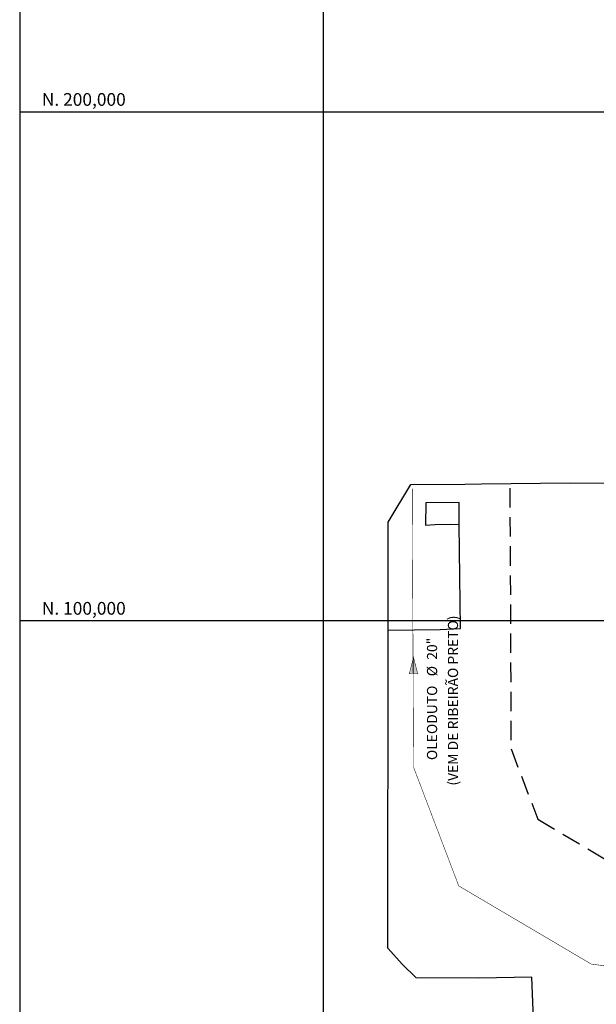
# Model space of a CAD drawing. Units: feet. Extents: x -60 to 616, y -96 to 478.
# Drawn here: x -60 to 54, y 25 to 218 of the extents above; entities that cross this region are included whole.
import ezdxf
from ezdxf.enums import TextEntityAlignment as Align

# ---------------------------------------------------------------- set-up
doc = ezdxf.new("R2010")
doc.units = ezdxf.units.FT
doc.header["$LTSCALE"] = 0.3
doc.linetypes.add('DASHED', pattern=[19.05, 12.7, -6.35])
doc.linetypes.add('PHANTOM', pattern=[63.5, 31.75, -6.35, 6.35, -6.35, 6.35, -6.35])
doc.layers.get('0').update_dxf_attribs({"linetype": 'CONTINUOUS'})
for name, color, linetype in [('G-03', 8, 'CONTINUOUS'), ('G-09', 7, 'CONTINUOUS'), ('S-02-CERCA- EXISTENTE', 8, 'FENCELINE1'), ('S-22-oleduto-exist', 8, 'PHANTOM')]:
    doc.layers.add(name, color=color, linetype=linetype)
doc.styles.add('ARIAL', font='ARIAL.TTF')
doc.styles.add('ROMANS', font='romans')
doc.styles.get("Standard").update_dxf_attribs({"font": 'ARIAL.TTF'})
doc.linetypes.add('ALAMBRADO', pattern='A,5,-4,["XX",Standard,S=1.2,R=0,X=-2.8,Y=-0.6],-0.3', length=9.3)
doc.linetypes.add('FENCELINE1', pattern='A,6.35,-2.54,[133,ltypeshp.shx,S=2.54,R=0,X=-2.54,Y=0],-2.54,25.4', length=36.83)

msp = doc.modelspace()

# ---------------------------------------------------------------- hatches: boundary and pattern name
at = {"layer": 'S-22-oleduto-exist'}
h = msp.add_hatch(color=256, dxfattribs=at)
h.paths.add_polyline_path([(18.511, 89.537), (17.67, 92.748), (17.67, 89.537)])
h.paths.add_polyline_path([(17.67, 89.537), (17.67, 92.748), (16.829, 89.537)])

# ---------------------------------------------------------------- linework, layer by layer
msp.add_lwpolyline([(-59.675, -95.769), (616.325, -95.769), (616.325, 478.231), (-59.675, 478.231)], close=True)
at = {"layer": 'G-03'}
for p, q in [((0, -95.769), (0, 478.231)), ((-59.675, 200), (616.325, 200)), ((-59.675, 100), (616.325, 100))]:
    msp.add_line(p, q, dxfattribs=at)
at = {"layer": 'S-02-CERCA- EXISTENTE', "ltscale": 0.5}
msp.add_lwpolyline([(41.287, 20.113), (40.916, 29.928), (30.52, 29.758), (18.222, 29.817), (15.47, 32.498), (12.647, 35.627), (12.71, 98.138), (12.684, 119.355), (17.112, 126.745), (27.747, 126.8), (31.038, 126.877), (48.447, 127.064), (63.322, 127.029), (72.508, 127.111), (81.407, 136.649), (81.255, 176.915), (83.181, 178.96), (85.447, 180.757), (88.004, 182.121), (90.29, 183.026), (90.265, 188.625), (90.3, 189.666), (90.286, 191.238)], dxfattribs=at)
at = {"layer": 'S-02-CERCA- EXISTENTE', "linetype": 'ALAMBRADO', "ltscale": 5}
for points in [[(12.71, 98.138), (22.883, 98.285), (26.922, 98.457), (26.608, 118.872), (26.653, 123.225), (20.111, 123.136), (20.043, 118.749)], [(20.043, 118.749), (21.901, 118.869), (24.837, 118.969), (26.608, 118.872)]]:
    msp.add_lwpolyline(points, dxfattribs=at)
at = {"layer": 'S-22-oleduto-exist', "const_width": 0.1}
for points in [[(17.424, 125.948), (17.67, 71.226), (26.552, 47.87), (52.579, 32.509), (110.085, 25.06), (165.585, 15.764), (282.856, 3.814), (538.589, -26.929)], [(17.67, 89.537), (17.67, 92.748), (16.829, 89.537), (17.67, 89.537)], [(17.67, 89.537), (17.67, 92.748), (18.511, 89.537), (17.67, 89.537)]]:
    msp.add_lwpolyline(points, dxfattribs=at)
at = {"layer": 'S-22-oleduto-exist', "linetype": 'DASHED'}
msp.add_lwpolyline([(36.592, 126.034), (36.822, 74.789), (42.08, 60.963), (58.938, 51.014), (112.901, 44.023), (168.142, 34.771), (284.971, 22.865), (540.876, -7.898)], dxfattribs=at)

# ---------------------------------------------------------------- texts
at = {"layer": 'G-09', "style": 'ROMANS'}
for s, p in [('N. 200,000', (-55.328, 201.167)), ('N. 100,000', (-55.328, 101.167))]:
    msp.add_text(s, height=2.5, dxfattribs=at).set_placement(p)
at = {"layer": 'G-09', "style": 'ARIAL'}
for s, p in [('(VEM DE RIBEIRÃO PRETO)', (26.419, 84.299)), ('OLEODUTO   Ø  20"', (22.312, 84.615))]:
    msp.add_text(s, height=2, rotation=90, dxfattribs=at).set_placement(p, align=Align.CENTER)

doc.saveas('drawing.dxf')
